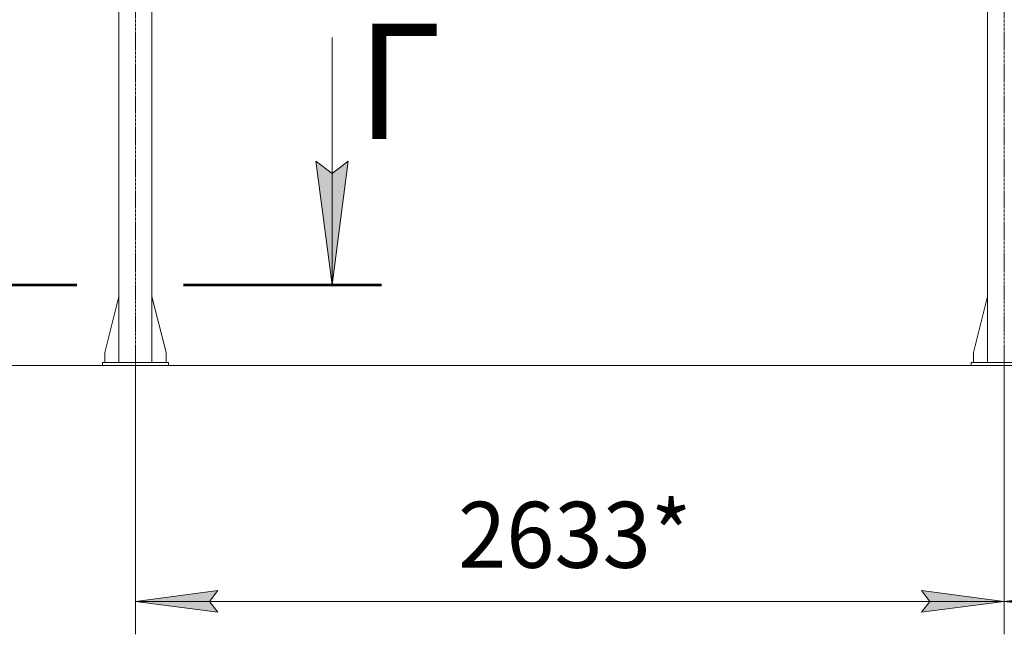
# Model space of a CAD drawing. Units: millimetres. Extents: x 0 to 29700, y -7 to 21000.
# Drawn here: x 18111 to 21095, y 8492 to 10355 of the extents above; entities that cross this region are included whole.
import ezdxf

# ---------------------------------------------------------------- set-up
doc = ezdxf.new("R2010")
doc.units = ezdxf.units.MM
for name, pattern in [('K5LT_AXLED', [12, 7.5, -1.5, 1.5, -1.5]), ('K5LT_REINFORCED', [0]), ('K5LT_THIN', [0])]:
    doc.linetypes.add(name, pattern=pattern)
for name, color, linetype, true_color in [('DIM', 6, 'Continuous', 0xff00ff), ('FOR', 7, 'Continuous', 0xffffff), ('OSI', 2, 'Continuous', 0xffff00), ('R', 1, 'Continuous', 0xff0000)]:
    doc.layers.add(name, color=color, linetype=linetype, true_color=true_color)
doc.styles.add('KTEXTSTYLE', font='GOST_A.TTF', dxfattribs={"width": 0.96, "height": 5})

msp = doc.modelspace()

# ---------------------------------------------------------------- hatches: boundary and pattern name
at = {"layer": 'DIM'}
for points in [[(18711.6, 8558.6), (18686.6, 8591.5), (18711.6, 8624.4), (18461.6, 8591.5)], [(21094.6, 8591.5), (20844.6, 8624.4), (20869.6, 8591.5), (20844.6, 8558.6)], [(21344.6, 8558.6), (21319.6, 8591.5), (21344.6, 8624.4), (21094.6, 8591.5)]]:
    msp.add_hatch(color=7, dxfattribs=at).paths.add_polyline_path(points)
at = {"layer": 'FOR'}
msp.add_hatch(color=7, dxfattribs=at).paths.add_polyline_path([(19057.5, 9550.8), (19106.8, 9925.8), (19057.5, 9888.3), (19008.1, 9925.8)])

# ---------------------------------------------------------------- linework, layer by layer
at = {"layer": 'DIM', "color": 7, "linetype": 'K5LT_THIN', "lineweight": 18}
for p, q in [((23627.6, 9306.1), (17138.6, 9306.1)), ((18461.6, 9306.1), (18461.6, 8491.5)), ((21094.6, 9306.1), (21094.6, 8491.5)), ((21094.6, 9306.1), (21094.6, 8491.5)), ((18461.6, 8591.5), (18711.6, 8624.4)), ((18711.6, 8624.4), (18686.6, 8591.5)), ((20869.6, 8591.5), (20844.6, 8624.4)), ((20844.6, 8624.4), (21094.6, 8591.5)), ((21094.6, 8591.5), (21344.6, 8624.4)), ((18711.6, 8558.6), (18461.6, 8591.5)), ((18461.6, 8591.5), (21094.6, 8591.5)), ((18686.6, 8591.5), (18711.6, 8558.6)), ((21094.6, 8591.5), (20844.6, 8558.6)), ((20844.6, 8558.6), (20869.6, 8591.5)), ((21344.6, 8558.6), (21094.6, 8591.5)), ((21094.6, 8591.5), (23727.6, 8591.5))]:
    msp.add_line(p, q, dxfattribs=at)
at = {"layer": 'FOR', "color": 7, "linetype": 'K5LT_THIN', "lineweight": 18}
for p, q in [((19057.5, 10300.8), (19057.5, 9550.8)), ((19057.5, 9550.8), (19008.1, 9925.8)), ((19008.1, 9925.8), (19057.5, 9888.3)), ((19057.5, 9888.3), (19106.8, 9925.8)), ((19106.8, 9925.8), (19057.5, 9550.8))]:
    msp.add_line(p, q, dxfattribs=at)
at = {"layer": 'FOR', "color": 134, "linetype": 'K5LT_REINFORCED', "lineweight": 53, "true_color": 0x009696}
for p, q in [((17683.9, 9550.8), (18283.9, 9550.8)), ((18607.5, 9550.8), (19207.5, 9550.8))]:
    msp.add_line(p, q, dxfattribs=at)
at = {"layer": 'OSI', "color": 30, "linetype": 'K5LT_AXLED', "lineweight": 18, "true_color": 0xff8000}
for p, q in [((18461.6, 9206.1), (18461.6, 12795.1)), ((21094.6, 9206.1), (21094.6, 12791.1))]:
    msp.add_line(p, q, dxfattribs=at)
at = {"layer": 'R', "color": 7, "linetype": 'K5LT_THIN', "lineweight": 18}
for p, q in [((18411.6, 9316.1), (18411.6, 12681.1)), ((18511.6, 9316.1), (18511.6, 12681.1)), ((21044.6, 9316.1), (21044.6, 12681.1)), ((18411.6, 9515.4), (18368.8, 9346.1)), ((18511.6, 9515.4), (18554.4, 9346.1)), ((21044.6, 9515.4), (21001.8, 9346.1)), ((18368.8, 9346.1), (18368.8, 9316.1)), ((18554.4, 9346.1), (18554.4, 9316.1)), ((21001.8, 9346.1), (21001.8, 9316.1)), ((18361.6, 9316.1), (18361.6, 9306.1)), ((18561.6, 9316.1), (18361.6, 9316.1)), ((18561.6, 9316.1), (18561.6, 9306.1)), ((20994.6, 9316.1), (21194.6, 9316.1)), ((20994.6, 9306.1), (20994.6, 9316.1)), ((18561.6, 9306.1), (18361.6, 9306.1)), ((20994.6, 9306.1), (21194.6, 9306.1))]:
    msp.add_line(p, q, dxfattribs=at)

# ---------------------------------------------------------------- texts
at = {"layer": 'DIM', "color": 7, "style": 'KTEXTSTYLE', "oblique": 15, "width": 0.965}
msp.add_text('2633*', height=200, dxfattribs=at).set_placement((19439.4, 8693.2))
at = {"layer": 'FOR', "color": 5, "true_color": 0x0000ff, "style": 'KTEXTSTYLE', "width": 0.965}
msp.add_text('Г', height=350, dxfattribs=at).set_placement((19133.3, 9992.9))

doc.saveas('drawing.dxf')
